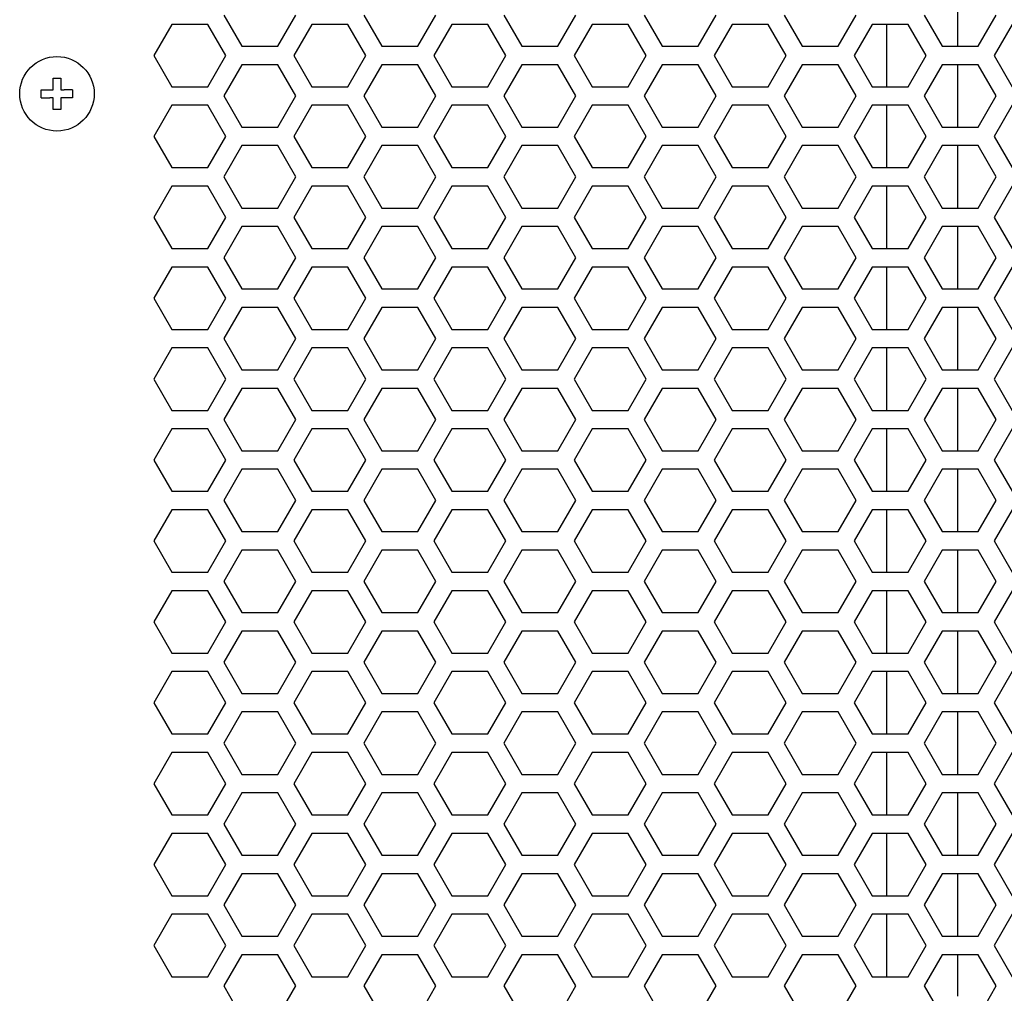
# Model space of a CAD drawing. Extents: x -2345 to 3534, y -1658 to 2499.
# Drawn here: x -455 to -329, y 509 to 633 of the extents above; entities that cross this region are included whole.
import ezdxf

# ---------------------------------------------------------------- set-up
doc = ezdxf.new("R2010")
doc.units = 0
doc.layers.get('0').update_dxf_attribs({"linetype": 'CONTINUOUS'})

msp = doc.modelspace()

# ---------------------------------------------------------------- linework, layer by layer
at = {"color": 7}
for p, q in [((-334.929443, 629.407959), (-334.929443, 637.35791)), ((-428.523682, 633.383545), (-426.22876, 629.408691)), ((-421.63855, 629.408691), (-419.343628, 633.383545)), ((-410.663452, 633.383545), (-408.36853, 629.408691)), ((-403.778687, 629.408691), (-401.483521, 633.383545)), ((-392.803589, 633.383545), (-390.508423, 629.408691)), ((-385.918701, 629.408691), (-383.623779, 633.383545)), ((-374.943604, 633.383545), (-372.648682, 629.408691)), ((-368.058716, 629.408691), (-365.76355, 633.383545)), ((-357.083618, 633.383545), (-354.788452, 629.408691)), ((-350.198608, 629.408691), (-347.903809, 633.383545)), ((-339.223511, 633.383545), (-336.928711, 629.408691)), ((-332.338623, 629.408691), (-330.043701, 633.383545)), ((-435.158569, 632.19873), (-437.453491, 628.223633)), ((-430.568726, 632.19873), (-435.158569, 632.19873)), ((-428.27356, 628.223633), (-430.568726, 632.19873)), ((-417.298462, 632.19873), (-419.593628, 628.223633)), ((-412.70874, 632.19873), (-417.298462, 632.19873)), ((-410.413818, 628.223633), (-412.70874, 632.19873)), ((-399.438721, 632.19873), (-401.733643, 628.223633)), ((-394.848511, 632.19873), (-399.438721, 632.19873)), ((-392.553589, 628.223633), (-394.848511, 632.19873)), ((-381.578491, 632.19873), (-383.873413, 628.223633)), ((-376.988647, 632.19873), (-381.578491, 632.19873)), ((-374.693848, 628.223633), (-376.988647, 632.19873)), ((-363.71875, 632.19873), (-366.01355, 628.223633)), ((-359.128662, 632.19873), (-363.71875, 632.19873)), ((-356.83374, 628.223633), (-359.128662, 632.19873)), ((-345.858643, 632.19873), (-348.153564, 628.223633)), ((-341.268677, 632.19873), (-345.858643, 632.19873)), ((-344.02832, 632.198242), (-344.02832, 624.248291)), ((-338.973511, 628.223633), (-341.268677, 632.19873)), ((-327.998413, 632.19873), (-330.293579, 628.223633)), ((-426.22876, 629.408691), (-421.63855, 629.408691)), ((-408.36853, 629.408691), (-403.778687, 629.408691)), ((-390.508423, 629.408691), (-385.918701, 629.408691)), ((-372.648682, 629.408691), (-368.058716, 629.408691)), ((-354.788452, 629.408691), (-350.198608, 629.408691)), ((-336.928711, 629.408691), (-332.338623, 629.408691)), ((-437.453491, 628.223633), (-435.158569, 624.248535)), ((-430.568726, 624.248535), (-428.27356, 628.223633)), ((-419.593628, 628.223633), (-417.298462, 624.248535)), ((-412.70874, 624.248535), (-410.413818, 628.223633)), ((-401.733643, 628.223633), (-399.438721, 624.248535)), ((-394.848511, 624.248535), (-392.553589, 628.223633)), ((-383.873413, 628.223633), (-381.578491, 624.248535)), ((-376.988647, 624.248535), (-374.693848, 628.223633)), ((-366.01355, 628.223633), (-363.71875, 624.248535)), ((-359.128662, 624.248535), (-356.83374, 628.223633)), ((-348.153564, 628.223633), (-345.858643, 624.248535)), ((-341.268677, 624.248535), (-338.973511, 628.223633)), ((-330.293579, 628.223633), (-327.998413, 624.248535)), ((-426.22876, 627.048584), (-428.523682, 623.07373)), ((-421.63855, 627.048584), (-426.22876, 627.048584)), ((-419.343628, 623.07373), (-421.63855, 627.048584)), ((-408.36853, 627.048584), (-410.663452, 623.07373)), ((-403.778687, 627.048584), (-408.36853, 627.048584)), ((-401.483521, 623.07373), (-403.778687, 627.048584)), ((-390.508423, 627.048584), (-392.803589, 623.07373)), ((-385.918701, 627.048584), (-390.508423, 627.048584)), ((-383.623779, 623.07373), (-385.918701, 627.048584)), ((-372.648682, 627.048584), (-374.943604, 623.07373)), ((-368.058716, 627.048584), (-372.648682, 627.048584)), ((-365.76355, 623.07373), (-368.058716, 627.048584)), ((-354.788452, 627.048584), (-357.083618, 623.07373)), ((-350.198608, 627.048584), (-354.788452, 627.048584)), ((-347.903809, 623.07373), (-350.198608, 627.048584)), ((-336.928711, 627.048584), (-339.223511, 623.07373)), ((-332.338623, 627.048584), (-336.928711, 627.048584)), ((-334.929443, 619.0979), (-334.929443, 627.048096)), ((-330.043701, 623.07373), (-332.338623, 627.048584)), ((-450.283569, 623.848633), (-450.283569, 625.348633)), ((-450.283569, 625.348633), (-449.283569, 625.348633)), ((-449.283569, 625.348633), (-449.283569, 623.848633)), ((-451.783569, 622.848633), (-451.783569, 623.848633)), ((-451.783569, 623.848633), (-450.283569, 623.848633)), ((-449.283569, 623.848633), (-448.868286, 623.848633)), ((-447.783569, 623.848633), (-448.868286, 623.848633)), ((-447.783569, 623.848633), (-447.783569, 622.848633)), ((-435.158569, 624.248535), (-430.568726, 624.248535)), ((-417.298462, 624.248535), (-412.70874, 624.248535)), ((-399.438721, 624.248535), (-394.848511, 624.248535)), ((-381.578491, 624.248535), (-376.988647, 624.248535)), ((-363.71875, 624.248535), (-359.128662, 624.248535)), ((-345.858643, 624.248535), (-341.268677, 624.248535)), ((-451.783569, 622.848633), (-450.698853, 622.848633)), ((-450.283569, 622.848633), (-450.698853, 622.848633)), ((-450.283569, 621.348633), (-450.283569, 622.848633)), ((-447.783569, 622.848633), (-449.283569, 622.848633)), ((-449.283569, 622.848633), (-449.283569, 621.348633)), ((-428.523682, 623.07373), (-426.22876, 619.098633)), ((-421.63855, 619.098633), (-419.343628, 623.07373)), ((-410.663452, 623.07373), (-408.36853, 619.098633)), ((-403.778687, 619.098633), (-401.483521, 623.07373)), ((-392.803589, 623.07373), (-390.508423, 619.098633)), ((-385.918701, 619.098633), (-383.623779, 623.07373)), ((-374.943604, 623.07373), (-372.648682, 619.098633)), ((-368.058716, 619.098633), (-365.76355, 623.07373)), ((-357.083618, 623.07373), (-354.788452, 619.098633)), ((-350.198608, 619.098633), (-347.903809, 623.07373)), ((-339.223511, 623.07373), (-336.928711, 619.098633)), ((-332.338623, 619.098633), (-330.043701, 623.07373)), ((-449.283569, 621.348633), (-450.283569, 621.348633)), ((-435.158569, 621.888672), (-437.453491, 617.913574)), ((-430.568726, 621.888672), (-435.158569, 621.888672)), ((-428.27356, 617.913574), (-430.568726, 621.888672)), ((-417.298462, 621.888672), (-419.593628, 617.913574)), ((-412.70874, 621.888672), (-417.298462, 621.888672)), ((-410.413818, 617.913574), (-412.70874, 621.888672)), ((-399.438721, 621.888672), (-401.733643, 617.913574)), ((-394.848511, 621.888672), (-399.438721, 621.888672)), ((-392.553589, 617.913574), (-394.848511, 621.888672)), ((-381.578491, 621.888672), (-383.873413, 617.913574)), ((-376.988647, 621.888672), (-381.578491, 621.888672)), ((-374.693848, 617.913574), (-376.988647, 621.888672)), ((-363.71875, 621.888672), (-366.01355, 617.913574)), ((-359.128662, 621.888672), (-363.71875, 621.888672)), ((-356.83374, 617.913574), (-359.128662, 621.888672)), ((-345.858643, 621.888672), (-348.153564, 617.913574)), ((-341.268677, 621.888672), (-345.858643, 621.888672)), ((-344.02832, 621.888428), (-344.02832, 613.938477)), ((-338.973511, 617.913574), (-341.268677, 621.888672)), ((-327.998413, 621.888672), (-330.293579, 617.913574)), ((-426.22876, 619.098633), (-421.63855, 619.098633)), ((-408.36853, 619.098633), (-403.778687, 619.098633)), ((-390.508423, 619.098633), (-385.918701, 619.098633)), ((-372.648682, 619.098633), (-368.058716, 619.098633)), ((-354.788452, 619.098633), (-350.198608, 619.098633)), ((-336.928711, 619.098633), (-332.338623, 619.098633)), ((-437.453491, 617.913574), (-435.158569, 613.938721)), ((-430.568726, 613.938721), (-428.27356, 617.913574)), ((-419.593628, 617.913574), (-417.298462, 613.938721)), ((-412.70874, 613.938721), (-410.413818, 617.913574)), ((-401.733643, 617.913574), (-399.438721, 613.938721)), ((-394.848511, 613.938721), (-392.553589, 617.913574)), ((-383.873413, 617.913574), (-381.578491, 613.938721)), ((-376.988647, 613.938721), (-374.693848, 617.913574)), ((-366.01355, 617.913574), (-363.71875, 613.938721)), ((-359.128662, 613.938721), (-356.83374, 617.913574)), ((-348.153564, 617.913574), (-345.858643, 613.938721)), ((-341.268677, 613.938721), (-338.973511, 617.913574)), ((-330.293579, 617.913574), (-327.998413, 613.938721)), ((-426.22876, 616.738525), (-428.523682, 612.763672)), ((-421.63855, 616.738525), (-426.22876, 616.738525)), ((-419.343628, 612.763672), (-421.63855, 616.738525)), ((-408.36853, 616.738525), (-410.663452, 612.763672)), ((-403.778687, 616.738525), (-408.36853, 616.738525)), ((-401.483521, 612.763672), (-403.778687, 616.738525)), ((-390.508423, 616.738525), (-392.803589, 612.763672)), ((-385.918701, 616.738525), (-390.508423, 616.738525)), ((-383.623779, 612.763672), (-385.918701, 616.738525)), ((-372.648682, 616.738525), (-374.943604, 612.763672)), ((-368.058716, 616.738525), (-372.648682, 616.738525)), ((-365.76355, 612.763672), (-368.058716, 616.738525)), ((-354.788452, 616.738525), (-357.083618, 612.763672)), ((-350.198608, 616.738525), (-354.788452, 616.738525)), ((-347.903809, 612.763672), (-350.198608, 616.738525)), ((-336.928711, 616.738525), (-339.223511, 612.763672)), ((-332.338623, 616.738525), (-336.928711, 616.738525)), ((-334.929443, 608.788086), (-334.929443, 616.738037)), ((-330.043701, 612.763672), (-332.338623, 616.738525)), ((-435.158569, 613.938721), (-430.568726, 613.938721)), ((-417.298462, 613.938721), (-412.70874, 613.938721)), ((-399.438721, 613.938721), (-394.848511, 613.938721)), ((-381.578491, 613.938721), (-376.988647, 613.938721)), ((-363.71875, 613.938721), (-359.128662, 613.938721)), ((-345.858643, 613.938721), (-341.268677, 613.938721)), ((-428.523682, 612.763672), (-426.22876, 608.788574)), ((-421.63855, 608.788574), (-419.343628, 612.763672)), ((-410.663452, 612.763672), (-408.36853, 608.788574)), ((-403.778687, 608.788574), (-401.483521, 612.763672)), ((-392.803589, 612.763672), (-390.508423, 608.788574)), ((-385.918701, 608.788574), (-383.623779, 612.763672)), ((-374.943604, 612.763672), (-372.648682, 608.788574)), ((-368.058716, 608.788574), (-365.76355, 612.763672)), ((-357.083618, 612.763672), (-354.788452, 608.788574)), ((-350.198608, 608.788574), (-347.903809, 612.763672)), ((-339.223511, 612.763672), (-336.928711, 608.788574)), ((-332.338623, 608.788574), (-330.043701, 612.763672)), ((-435.158569, 611.578613), (-437.453491, 607.603516)), ((-430.568726, 611.578613), (-435.158569, 611.578613)), ((-428.27356, 607.603516), (-430.568726, 611.578613)), ((-417.298462, 611.578613), (-419.593628, 607.603516)), ((-412.70874, 611.578613), (-417.298462, 611.578613)), ((-410.413818, 607.603516), (-412.70874, 611.578613)), ((-399.438721, 611.578613), (-401.733643, 607.603516)), ((-394.848511, 611.578613), (-399.438721, 611.578613)), ((-392.553589, 607.603516), (-394.848511, 611.578613)), ((-381.578491, 611.578613), (-383.873413, 607.603516)), ((-376.988647, 611.578613), (-381.578491, 611.578613)), ((-374.693848, 607.603516), (-376.988647, 611.578613)), ((-363.71875, 611.578613), (-366.01355, 607.603516)), ((-359.128662, 611.578613), (-363.71875, 611.578613)), ((-356.83374, 607.603516), (-359.128662, 611.578613)), ((-345.858643, 611.578613), (-348.153564, 607.603516)), ((-341.268677, 611.578613), (-345.858643, 611.578613)), ((-344.02832, 611.578369), (-344.02832, 603.628418)), ((-338.973511, 607.603516), (-341.268677, 611.578613)), ((-327.998413, 611.578613), (-330.293579, 607.603516)), ((-426.22876, 608.788574), (-421.63855, 608.788574)), ((-408.36853, 608.788574), (-403.778687, 608.788574)), ((-390.508423, 608.788574), (-385.918701, 608.788574)), ((-372.648682, 608.788574), (-368.058716, 608.788574)), ((-354.788452, 608.788574), (-350.198608, 608.788574)), ((-336.928711, 608.788574), (-332.338623, 608.788574)), ((-437.453491, 607.603516), (-435.158569, 603.628662)), ((-430.568726, 603.628662), (-428.27356, 607.603516)), ((-419.593628, 607.603516), (-417.298462, 603.628662)), ((-412.70874, 603.628662), (-410.413818, 607.603516)), ((-401.733643, 607.603516), (-399.438721, 603.628662)), ((-394.848511, 603.628662), (-392.553589, 607.603516)), ((-383.873413, 607.603516), (-381.578491, 603.628662)), ((-376.988647, 603.628662), (-374.693848, 607.603516)), ((-366.01355, 607.603516), (-363.71875, 603.628662)), ((-359.128662, 603.628662), (-356.83374, 607.603516)), ((-348.153564, 607.603516), (-345.858643, 603.628662)), ((-341.268677, 603.628662), (-338.973511, 607.603516)), ((-330.293579, 607.603516), (-327.998413, 603.628662)), ((-426.22876, 606.428711), (-428.523682, 602.453613)), ((-421.63855, 606.428711), (-426.22876, 606.428711)), ((-419.343628, 602.453613), (-421.63855, 606.428711)), ((-408.36853, 606.428711), (-410.663452, 602.453613)), ((-403.778687, 606.428711), (-408.36853, 606.428711)), ((-401.483521, 602.453613), (-403.778687, 606.428711)), ((-390.508423, 606.428711), (-392.803589, 602.453613)), ((-385.918701, 606.428711), (-390.508423, 606.428711)), ((-383.623779, 602.453613), (-385.918701, 606.428711)), ((-372.648682, 606.428711), (-374.943604, 602.453613)), ((-368.058716, 606.428711), (-372.648682, 606.428711)), ((-365.76355, 602.453613), (-368.058716, 606.428711)), ((-354.788452, 606.428711), (-357.083618, 602.453613)), ((-350.198608, 606.428711), (-354.788452, 606.428711)), ((-347.903809, 602.453613), (-350.198608, 606.428711)), ((-336.928711, 606.428711), (-339.223511, 602.453613)), ((-332.338623, 606.428711), (-336.928711, 606.428711)), ((-334.929443, 598.478271), (-334.929443, 606.427979)), ((-330.043701, 602.453613), (-332.338623, 606.428711)), ((-435.158569, 603.628662), (-430.568726, 603.628662)), ((-417.298462, 603.628662), (-412.70874, 603.628662)), ((-399.438721, 603.628662), (-394.848511, 603.628662)), ((-381.578491, 603.628662), (-376.988647, 603.628662)), ((-363.71875, 603.628662), (-359.128662, 603.628662)), ((-345.858643, 603.628662), (-341.268677, 603.628662)), ((-435.158569, 601.268555), (-437.453491, 597.293945)), ((-430.568726, 601.268555), (-435.158569, 601.268555)), ((-428.27356, 597.293945), (-430.568726, 601.268555)), ((-428.523682, 602.453613), (-426.22876, 598.478516)), ((-421.63855, 598.478516), (-419.343628, 602.453613)), ((-417.298462, 601.268555), (-419.593628, 597.293945)), ((-412.70874, 601.268555), (-417.298462, 601.268555)), ((-410.413818, 597.293945), (-412.70874, 601.268555)), ((-410.663452, 602.453613), (-408.36853, 598.478516)), ((-403.778687, 598.478516), (-401.483521, 602.453613)), ((-399.438721, 601.268555), (-401.733643, 597.293945)), ((-394.848511, 601.268555), (-399.438721, 601.268555)), ((-392.553589, 597.293945), (-394.848511, 601.268555)), ((-392.803589, 602.453613), (-390.508423, 598.478516)), ((-385.918701, 598.478516), (-383.623779, 602.453613)), ((-381.578491, 601.268555), (-383.873413, 597.293945)), ((-376.988647, 601.268555), (-381.578491, 601.268555)), ((-374.693848, 597.293945), (-376.988647, 601.268555)), ((-374.943604, 602.453613), (-372.648682, 598.478516)), ((-368.058716, 598.478516), (-365.76355, 602.453613)), ((-363.71875, 601.268555), (-366.01355, 597.293945)), ((-359.128662, 601.268555), (-363.71875, 601.268555)), ((-356.83374, 597.293945), (-359.128662, 601.268555)), ((-357.083618, 602.453613), (-354.788452, 598.478516)), ((-350.198608, 598.478516), (-347.903809, 602.453613)), ((-345.858643, 601.268555), (-348.153564, 597.293945)), ((-341.268677, 601.268555), (-345.858643, 601.268555)), ((-344.02832, 601.268311), (-344.02832, 593.318359)), ((-338.973511, 597.293945), (-341.268677, 601.268555)), ((-339.223511, 602.453613), (-336.928711, 598.478516)), ((-332.338623, 598.478516), (-330.043701, 602.453613)), ((-327.998413, 601.268555), (-330.293579, 597.293945)), ((-426.22876, 598.478516), (-421.63855, 598.478516)), ((-408.36853, 598.478516), (-403.778687, 598.478516)), ((-390.508423, 598.478516), (-385.918701, 598.478516)), ((-372.648682, 598.478516), (-368.058716, 598.478516)), ((-354.788452, 598.478516), (-350.198608, 598.478516)), ((-336.928711, 598.478516), (-332.338623, 598.478516)), ((-437.453491, 597.293945), (-435.158569, 593.318848)), ((-430.568726, 593.318848), (-428.27356, 597.293945)), ((-419.593628, 597.293945), (-417.298462, 593.318848)), ((-412.70874, 593.318848), (-410.413818, 597.293945)), ((-401.733643, 597.293945), (-399.438721, 593.318848)), ((-394.848511, 593.318848), (-392.553589, 597.293945)), ((-383.873413, 597.293945), (-381.578491, 593.318848)), ((-376.988647, 593.318848), (-374.693848, 597.293945)), ((-366.01355, 597.293945), (-363.71875, 593.318848)), ((-359.128662, 593.318848), (-356.83374, 597.293945)), ((-348.153564, 597.293945), (-345.858643, 593.318848)), ((-341.268677, 593.318848), (-338.973511, 597.293945)), ((-330.293579, 597.293945), (-327.998413, 593.318848)), ((-426.22876, 596.118652), (-428.523682, 592.143555)), ((-421.63855, 596.118652), (-426.22876, 596.118652)), ((-419.343628, 592.143555), (-421.63855, 596.118652)), ((-408.36853, 596.118652), (-410.663452, 592.143555)), ((-403.778687, 596.118652), (-408.36853, 596.118652)), ((-401.483521, 592.143555), (-403.778687, 596.118652)), ((-390.508423, 596.118652), (-392.803589, 592.143555)), ((-385.918701, 596.118652), (-390.508423, 596.118652)), ((-383.623779, 592.143555), (-385.918701, 596.118652)), ((-372.648682, 596.118652), (-374.943604, 592.143555)), ((-368.058716, 596.118652), (-372.648682, 596.118652)), ((-365.76355, 592.143555), (-368.058716, 596.118652)), ((-354.788452, 596.118652), (-357.083618, 592.143555)), ((-350.198608, 596.118652), (-354.788452, 596.118652)), ((-347.903809, 592.143555), (-350.198608, 596.118652)), ((-336.928711, 596.118652), (-339.223511, 592.143555)), ((-332.338623, 596.118652), (-336.928711, 596.118652)), ((-334.929443, 588.167969), (-334.929443, 596.118164)), ((-330.043701, 592.143555), (-332.338623, 596.118652)), ((-435.158569, 593.318848), (-430.568726, 593.318848)), ((-417.298462, 593.318848), (-412.70874, 593.318848)), ((-399.438721, 593.318848), (-394.848511, 593.318848)), ((-381.578491, 593.318848), (-376.988647, 593.318848)), ((-363.71875, 593.318848), (-359.128662, 593.318848)), ((-345.858643, 593.318848), (-341.268677, 593.318848)), ((-428.523682, 592.143555), (-426.22876, 588.168701)), ((-421.63855, 588.168701), (-419.343628, 592.143555)), ((-410.663452, 592.143555), (-408.36853, 588.168701)), ((-403.778687, 588.168701), (-401.483521, 592.143555)), ((-392.803589, 592.143555), (-390.508423, 588.168701)), ((-385.918701, 588.168701), (-383.623779, 592.143555)), ((-374.943604, 592.143555), (-372.648682, 588.168701)), ((-368.058716, 588.168701), (-365.76355, 592.143555)), ((-357.083618, 592.143555), (-354.788452, 588.168701)), ((-350.198608, 588.168701), (-347.903809, 592.143555)), ((-339.223511, 592.143555), (-336.928711, 588.168701)), ((-332.338623, 588.168701), (-330.043701, 592.143555)), ((-435.158569, 590.958984), (-437.453491, 586.983887)), ((-430.568726, 590.958984), (-435.158569, 590.958984)), ((-428.27356, 586.983887), (-430.568726, 590.958984)), ((-417.298462, 590.958984), (-419.593628, 586.983887)), ((-412.70874, 590.958984), (-417.298462, 590.958984)), ((-410.413818, 586.983887), (-412.70874, 590.958984)), ((-399.438721, 590.958984), (-401.733643, 586.983887)), ((-394.848511, 590.958984), (-399.438721, 590.958984)), ((-392.553589, 586.983887), (-394.848511, 590.958984)), ((-381.578491, 590.958984), (-383.873413, 586.983887)), ((-376.988647, 590.958984), (-381.578491, 590.958984)), ((-374.693848, 586.983887), (-376.988647, 590.958984)), ((-363.71875, 590.958984), (-366.01355, 586.983887)), ((-359.128662, 590.958984), (-363.71875, 590.958984)), ((-356.83374, 586.983887), (-359.128662, 590.958984)), ((-345.858643, 590.958984), (-348.153564, 586.983887)), ((-341.268677, 590.958984), (-345.858643, 590.958984)), ((-344.02832, 590.95874), (-344.02832, 583.008545)), ((-338.973511, 586.983887), (-341.268677, 590.958984)), ((-327.998413, 590.958984), (-330.293579, 586.983887)), ((-426.22876, 588.168701), (-421.63855, 588.168701)), ((-408.36853, 588.168701), (-403.778687, 588.168701)), ((-390.508423, 588.168701), (-385.918701, 588.168701)), ((-372.648682, 588.168701), (-368.058716, 588.168701)), ((-354.788452, 588.168701), (-350.198608, 588.168701)), ((-336.928711, 588.168701), (-332.338623, 588.168701)), ((-437.453491, 586.983887), (-435.158569, 583.008789)), ((-430.568726, 583.008789), (-428.27356, 586.983887)), ((-419.593628, 586.983887), (-417.298462, 583.008789)), ((-412.70874, 583.008789), (-410.413818, 586.983887)), ((-401.733643, 586.983887), (-399.438721, 583.008789)), ((-394.848511, 583.008789), (-392.553589, 586.983887)), ((-383.873413, 586.983887), (-381.578491, 583.008789)), ((-376.988647, 583.008789), (-374.693848, 586.983887)), ((-366.01355, 586.983887), (-363.71875, 583.008789)), ((-359.128662, 583.008789), (-356.83374, 586.983887)), ((-348.153564, 586.983887), (-345.858643, 583.008789)), ((-341.268677, 583.008789), (-338.973511, 586.983887)), ((-330.293579, 586.983887), (-327.998413, 583.008789)), ((-426.22876, 585.808594), (-428.523682, 581.83374)), ((-421.63855, 585.808594), (-426.22876, 585.808594)), ((-419.343628, 581.83374), (-421.63855, 585.808594)), ((-408.36853, 585.808594), (-410.663452, 581.83374)), ((-403.778687, 585.808594), (-408.36853, 585.808594)), ((-401.483521, 581.83374), (-403.778687, 585.808594)), ((-390.508423, 585.808594), (-392.803589, 581.83374)), ((-385.918701, 585.808594), (-390.508423, 585.808594)), ((-383.623779, 581.83374), (-385.918701, 585.808594)), ((-372.648682, 585.808594), (-374.943604, 581.83374)), ((-368.058716, 585.808594), (-372.648682, 585.808594)), ((-365.76355, 581.83374), (-368.058716, 585.808594)), ((-354.788452, 585.808594), (-357.083618, 581.83374)), ((-350.198608, 585.808594), (-354.788452, 585.808594)), ((-347.903809, 581.83374), (-350.198608, 585.808594)), ((-336.928711, 585.808594), (-339.223511, 581.83374)), ((-332.338623, 585.808594), (-336.928711, 585.808594)), ((-334.929443, 577.85791), (-334.929443, 585.808105)), ((-330.043701, 581.83374), (-332.338623, 585.808594)), ((-435.158569, 583.008789), (-430.568726, 583.008789)), ((-417.298462, 583.008789), (-412.70874, 583.008789)), ((-399.438721, 583.008789), (-394.848511, 583.008789)), ((-381.578491, 583.008789), (-376.988647, 583.008789)), ((-363.71875, 583.008789), (-359.128662, 583.008789)), ((-345.858643, 583.008789), (-341.268677, 583.008789)), ((-428.523682, 581.83374), (-426.22876, 577.858643)), ((-421.63855, 577.858643), (-419.343628, 581.83374)), ((-410.663452, 581.83374), (-408.36853, 577.858643)), ((-403.778687, 577.858643), (-401.483521, 581.83374)), ((-392.803589, 581.83374), (-390.508423, 577.858643)), ((-385.918701, 577.858643), (-383.623779, 581.83374)), ((-374.943604, 581.83374), (-372.648682, 577.858643)), ((-368.058716, 577.858643), (-365.76355, 581.83374)), ((-357.083618, 581.83374), (-354.788452, 577.858643)), ((-350.198608, 577.858643), (-347.903809, 581.83374)), ((-339.223511, 581.83374), (-336.928711, 577.858643)), ((-332.338623, 577.858643), (-330.043701, 581.83374)), ((-435.158569, 580.648682), (-437.453491, 576.673584)), ((-430.568726, 580.648682), (-435.158569, 580.648682)), ((-428.27356, 576.673584), (-430.568726, 580.648682)), ((-417.298462, 580.648682), (-419.593628, 576.673584)), ((-412.70874, 580.648682), (-417.298462, 580.648682)), ((-410.413818, 576.673584), (-412.70874, 580.648682)), ((-399.438721, 580.648682), (-401.733643, 576.673584)), ((-394.848511, 580.648682), (-399.438721, 580.648682)), ((-392.553589, 576.673584), (-394.848511, 580.648682)), ((-381.578491, 580.648682), (-383.873413, 576.673584)), ((-376.988647, 580.648682), (-381.578491, 580.648682)), ((-374.693848, 576.673584), (-376.988647, 580.648682)), ((-363.71875, 580.648682), (-366.01355, 576.673584)), ((-359.128662, 580.648682), (-363.71875, 580.648682)), ((-356.83374, 576.673584), (-359.128662, 580.648682)), ((-345.858643, 580.648682), (-348.153564, 576.673584)), ((-341.268677, 580.648682), (-345.858643, 580.648682)), ((-344.02832, 580.648438), (-344.02832, 572.698486)), ((-338.973511, 576.673584), (-341.268677, 580.648682)), ((-327.998413, 580.648682), (-330.293579, 576.673584)), ((-426.22876, 577.858643), (-421.63855, 577.858643)), ((-408.36853, 577.858643), (-403.778687, 577.858643)), ((-390.508423, 577.858643), (-385.918701, 577.858643)), ((-372.648682, 577.858643), (-368.058716, 577.858643)), ((-354.788452, 577.858643), (-350.198608, 577.858643)), ((-336.928711, 577.858643), (-332.338623, 577.858643)), ((-437.453491, 576.673584), (-435.158569, 572.69873)), ((-430.568726, 572.69873), (-428.27356, 576.673584)), ((-419.593628, 576.673584), (-417.298462, 572.69873)), ((-412.70874, 572.69873), (-410.413818, 576.673584)), ((-401.733643, 576.673584), (-399.438721, 572.69873)), ((-394.848511, 572.69873), (-392.553589, 576.673584)), ((-383.873413, 576.673584), (-381.578491, 572.69873)), ((-376.988647, 572.69873), (-374.693848, 576.673584)), ((-366.01355, 576.673584), (-363.71875, 572.69873)), ((-359.128662, 572.69873), (-356.83374, 576.673584)), ((-348.153564, 576.673584), (-345.858643, 572.69873)), ((-341.268677, 572.69873), (-338.973511, 576.673584)), ((-330.293579, 576.673584), (-327.998413, 572.69873)), ((-426.22876, 575.498535), (-428.523682, 571.523682)), ((-421.63855, 575.498535), (-426.22876, 575.498535)), ((-419.343628, 571.523682), (-421.63855, 575.498535)), ((-408.36853, 575.498535), (-410.663452, 571.523682)), ((-403.778687, 575.498535), (-408.36853, 575.498535)), ((-401.483521, 571.523682), (-403.778687, 575.498535)), ((-390.508423, 575.498535), (-392.803589, 571.523682)), ((-385.918701, 575.498535), (-390.508423, 575.498535)), ((-383.623779, 571.523682), (-385.918701, 575.498535)), ((-372.648682, 575.498535), (-374.943604, 571.523682)), ((-368.058716, 575.498535), (-372.648682, 575.498535)), ((-365.76355, 571.523682), (-368.058716, 575.498535)), ((-354.788452, 575.498535), (-357.083618, 571.523682)), ((-350.198608, 575.498535), (-354.788452, 575.498535)), ((-347.903809, 571.523682), (-350.198608, 575.498535)), ((-336.928711, 575.498535), (-339.223511, 571.523682)), ((-332.338623, 575.498535), (-336.928711, 575.498535)), ((-334.929443, 567.548096), (-334.929443, 575.498047)), ((-330.043701, 571.523682), (-332.338623, 575.498535)), ((-435.158569, 572.69873), (-430.568726, 572.69873)), ((-417.298462, 572.69873), (-412.70874, 572.69873)), ((-399.438721, 572.69873), (-394.848511, 572.69873)), ((-381.578491, 572.69873), (-376.988647, 572.69873)), ((-363.71875, 572.69873), (-359.128662, 572.69873)), ((-345.858643, 572.69873), (-341.268677, 572.69873)), ((-428.523682, 571.523682), (-426.22876, 567.548584)), ((-421.63855, 567.548584), (-419.343628, 571.523682)), ((-410.663452, 571.523682), (-408.36853, 567.548584)), ((-403.778687, 567.548584), (-401.483521, 571.523682)), ((-392.803589, 571.523682), (-390.508423, 567.548584)), ((-385.918701, 567.548584), (-383.623779, 571.523682)), ((-374.943604, 571.523682), (-372.648682, 567.548584)), ((-368.058716, 567.548584), (-365.76355, 571.523682)), ((-357.083618, 571.523682), (-354.788452, 567.548584)), ((-350.198608, 567.548584), (-347.903809, 571.523682)), ((-339.223511, 571.523682), (-336.928711, 567.548584)), ((-332.338623, 567.548584), (-330.043701, 571.523682)), ((-435.158569, 570.338623), (-437.453491, 566.363525)), ((-430.568726, 570.338623), (-435.158569, 570.338623)), ((-428.27356, 566.363525), (-430.568726, 570.338623)), ((-417.298462, 570.338623), (-419.593628, 566.363525)), ((-412.70874, 570.338623), (-417.298462, 570.338623)), ((-410.413818, 566.363525), (-412.70874, 570.338623)), ((-399.438721, 570.338623), (-401.733643, 566.363525)), ((-394.848511, 570.338623), (-399.438721, 570.338623)), ((-392.553589, 566.363525), (-394.848511, 570.338623)), ((-381.578491, 570.338623), (-383.873413, 566.363525)), ((-376.988647, 570.338623), (-381.578491, 570.338623)), ((-374.693848, 566.363525), (-376.988647, 570.338623)), ((-363.71875, 570.338623), (-366.01355, 566.363525)), ((-359.128662, 570.338623), (-363.71875, 570.338623)), ((-356.83374, 566.363525), (-359.128662, 570.338623)), ((-345.858643, 570.338623), (-348.153564, 566.363525)), ((-341.268677, 570.338623), (-345.858643, 570.338623)), ((-344.02832, 570.338379), (-344.02832, 562.388428)), ((-338.973511, 566.363525), (-341.268677, 570.338623)), ((-327.998413, 570.338623), (-330.293579, 566.363525)), ((-426.22876, 567.548584), (-421.63855, 567.548584)), ((-408.36853, 567.548584), (-403.778687, 567.548584)), ((-390.508423, 567.548584), (-385.918701, 567.548584)), ((-372.648682, 567.548584), (-368.058716, 567.548584)), ((-354.788452, 567.548584), (-350.198608, 567.548584)), ((-336.928711, 567.548584), (-332.338623, 567.548584)), ((-437.453491, 566.363525), (-435.158569, 562.388672)), ((-430.568726, 562.388672), (-428.27356, 566.363525)), ((-419.593628, 566.363525), (-417.298462, 562.388672)), ((-412.70874, 562.388672), (-410.413818, 566.363525)), ((-401.733643, 566.363525), (-399.438721, 562.388672)), ((-394.848511, 562.388672), (-392.553589, 566.363525)), ((-383.873413, 566.363525), (-381.578491, 562.388672)), ((-376.988647, 562.388672), (-374.693848, 566.363525)), ((-366.01355, 566.363525), (-363.71875, 562.388672)), ((-359.128662, 562.388672), (-356.83374, 566.363525)), ((-348.153564, 566.363525), (-345.858643, 562.388672)), ((-341.268677, 562.388672), (-338.973511, 566.363525)), ((-330.293579, 566.363525), (-327.998413, 562.388672)), ((-426.22876, 565.188965), (-428.523682, 561.213867)), ((-421.63855, 565.188965), (-426.22876, 565.188965)), ((-419.343628, 561.213867), (-421.63855, 565.188965)), ((-408.36853, 565.188965), (-410.663452, 561.213867)), ((-403.778687, 565.188965), (-408.36853, 565.188965)), ((-401.483521, 561.213867), (-403.778687, 565.188965)), ((-390.508423, 565.188965), (-392.803589, 561.213867)), ((-385.918701, 565.188965), (-390.508423, 565.188965)), ((-383.623779, 561.213867), (-385.918701, 565.188965)), ((-372.648682, 565.188965), (-374.943604, 561.213867)), ((-368.058716, 565.188965), (-372.648682, 565.188965)), ((-365.76355, 561.213867), (-368.058716, 565.188965)), ((-354.788452, 565.188965), (-357.083618, 561.213867)), ((-350.198608, 565.188965), (-354.788452, 565.188965)), ((-347.903809, 561.213867), (-350.198608, 565.188965)), ((-336.928711, 565.188965), (-339.223511, 561.213867)), ((-332.338623, 565.188965), (-336.928711, 565.188965)), ((-334.929443, 557.238037), (-334.929443, 565.187988)), ((-330.043701, 561.213867), (-332.338623, 565.188965)), ((-435.158569, 562.388672), (-430.568726, 562.388672)), ((-417.298462, 562.388672), (-412.70874, 562.388672)), ((-399.438721, 562.388672), (-394.848511, 562.388672)), ((-381.578491, 562.388672), (-376.988647, 562.388672)), ((-363.71875, 562.388672), (-359.128662, 562.388672)), ((-345.858643, 562.388672), (-341.268677, 562.388672)), ((-428.523682, 561.213867), (-426.22876, 557.23877)), ((-421.63855, 557.23877), (-419.343628, 561.213867)), ((-410.663452, 561.213867), (-408.36853, 557.23877)), ((-403.778687, 557.23877), (-401.483521, 561.213867)), ((-392.803589, 561.213867), (-390.508423, 557.23877)), ((-385.918701, 557.23877), (-383.623779, 561.213867)), ((-374.943604, 561.213867), (-372.648682, 557.23877)), ((-368.058716, 557.23877), (-365.76355, 561.213867)), ((-357.083618, 561.213867), (-354.788452, 557.23877)), ((-350.198608, 557.23877), (-347.903809, 561.213867)), ((-339.223511, 561.213867), (-336.928711, 557.23877)), ((-332.338623, 557.23877), (-330.043701, 561.213867)), ((-435.158569, 560.028564), (-437.453491, 556.053711)), ((-430.568726, 560.028564), (-435.158569, 560.028564)), ((-428.27356, 556.053711), (-430.568726, 560.028564)), ((-417.298462, 560.028564), (-419.593628, 556.053711)), ((-412.70874, 560.028564), (-417.298462, 560.028564)), ((-410.413818, 556.053711), (-412.70874, 560.028564)), ((-399.438721, 560.028564), (-401.733643, 556.053711)), ((-394.848511, 560.028564), (-399.438721, 560.028564)), ((-392.553589, 556.053711), (-394.848511, 560.028564)), ((-381.578491, 560.028564), (-383.873413, 556.053711)), ((-376.988647, 560.028564), (-381.578491, 560.028564)), ((-374.693848, 556.053711), (-376.988647, 560.028564)), ((-363.71875, 560.028564), (-366.01355, 556.053711)), ((-359.128662, 560.028564), (-363.71875, 560.028564)), ((-356.83374, 556.053711), (-359.128662, 560.028564)), ((-345.858643, 560.028564), (-348.153564, 556.053711)), ((-341.268677, 560.028564), (-345.858643, 560.028564)), ((-344.02832, 560.02832), (-344.02832, 552.078369)), ((-338.973511, 556.053711), (-341.268677, 560.028564)), ((-327.998413, 560.028564), (-330.293579, 556.053711)), ((-437.453491, 556.053711), (-435.158569, 552.078613)), ((-430.568726, 552.078613), (-428.27356, 556.053711)), ((-426.22876, 557.23877), (-421.63855, 557.23877)), ((-419.593628, 556.053711), (-417.298462, 552.078613)), ((-412.70874, 552.078613), (-410.413818, 556.053711)), ((-408.36853, 557.23877), (-403.778687, 557.23877)), ((-401.733643, 556.053711), (-399.438721, 552.078613)), ((-394.848511, 552.078613), (-392.553589, 556.053711)), ((-390.508423, 557.23877), (-385.918701, 557.23877)), ((-383.873413, 556.053711), (-381.578491, 552.078613)), ((-376.988647, 552.078613), (-374.693848, 556.053711)), ((-372.648682, 557.23877), (-368.058716, 557.23877)), ((-366.01355, 556.053711), (-363.71875, 552.078613)), ((-359.128662, 552.078613), (-356.83374, 556.053711)), ((-354.788452, 557.23877), (-350.198608, 557.23877)), ((-348.153564, 556.053711), (-345.858643, 552.078613)), ((-341.268677, 552.078613), (-338.973511, 556.053711)), ((-336.928711, 557.23877), (-332.338623, 557.23877)), ((-330.293579, 556.053711), (-327.998413, 552.078613)), ((-426.22876, 554.878906), (-428.523682, 550.903809)), ((-421.63855, 554.878906), (-426.22876, 554.878906)), ((-419.343628, 550.903809), (-421.63855, 554.878906)), ((-408.36853, 554.878906), (-410.663452, 550.903809)), ((-403.778687, 554.878906), (-408.36853, 554.878906)), ((-401.483521, 550.903809), (-403.778687, 554.878906)), ((-390.508423, 554.878906), (-392.803589, 550.903809)), ((-385.918701, 554.878906), (-390.508423, 554.878906)), ((-383.623779, 550.903809), (-385.918701, 554.878906)), ((-372.648682, 554.878906), (-374.943604, 550.903809)), ((-368.058716, 554.878906), (-372.648682, 554.878906)), ((-365.76355, 550.903809), (-368.058716, 554.878906)), ((-354.788452, 554.878906), (-357.083618, 550.903809)), ((-350.198608, 554.878906), (-354.788452, 554.878906)), ((-347.903809, 550.903809), (-350.198608, 554.878906)), ((-336.928711, 554.878906), (-339.223511, 550.903809)), ((-332.338623, 554.878906), (-336.928711, 554.878906)), ((-334.929443, 546.927979), (-334.929443, 554.87793)), ((-330.043701, 550.903809), (-332.338623, 554.878906)), ((-435.158569, 552.078613), (-430.568726, 552.078613)), ((-417.298462, 552.078613), (-412.70874, 552.078613)), ((-399.438721, 552.078613), (-394.848511, 552.078613)), ((-381.578491, 552.078613), (-376.988647, 552.078613)), ((-363.71875, 552.078613), (-359.128662, 552.078613)), ((-345.858643, 552.078613), (-341.268677, 552.078613)), ((-428.523682, 550.903809), (-426.22876, 546.928711)), ((-421.63855, 546.928711), (-419.343628, 550.903809)), ((-410.663452, 550.903809), (-408.36853, 546.928711)), ((-403.778687, 546.928711), (-401.483521, 550.903809)), ((-392.803589, 550.903809), (-390.508423, 546.928711)), ((-385.918701, 546.928711), (-383.623779, 550.903809)), ((-374.943604, 550.903809), (-372.648682, 546.928711)), ((-368.058716, 546.928711), (-365.76355, 550.903809)), ((-357.083618, 550.903809), (-354.788452, 546.928711)), ((-350.198608, 546.928711), (-347.903809, 550.903809)), ((-339.223511, 550.903809), (-336.928711, 546.928711)), ((-332.338623, 546.928711), (-330.043701, 550.903809)), ((-435.158569, 549.71875), (-437.453491, 545.743652)), ((-430.568726, 549.71875), (-435.158569, 549.71875)), ((-428.27356, 545.743652), (-430.568726, 549.71875)), ((-417.298462, 549.71875), (-419.593628, 545.743652)), ((-412.70874, 549.71875), (-417.298462, 549.71875)), ((-410.413818, 545.743652), (-412.70874, 549.71875)), ((-399.438721, 549.71875), (-401.733643, 545.743652)), ((-394.848511, 549.71875), (-399.438721, 549.71875)), ((-392.553589, 545.743652), (-394.848511, 549.71875)), ((-381.578491, 549.71875), (-383.873413, 545.743652)), ((-376.988647, 549.71875), (-381.578491, 549.71875)), ((-374.693848, 545.743652), (-376.988647, 549.71875)), ((-363.71875, 549.71875), (-366.01355, 545.743652)), ((-359.128662, 549.71875), (-363.71875, 549.71875)), ((-356.83374, 545.743652), (-359.128662, 549.71875)), ((-345.858643, 549.71875), (-348.153564, 545.743652)), ((-341.268677, 549.71875), (-345.858643, 549.71875)), ((-344.02832, 549.718262), (-344.02832, 541.768311)), ((-338.973511, 545.743652), (-341.268677, 549.71875)), ((-327.998413, 549.71875), (-330.293579, 545.743652)), ((-426.22876, 546.928711), (-421.63855, 546.928711)), ((-408.36853, 546.928711), (-403.778687, 546.928711)), ((-390.508423, 546.928711), (-385.918701, 546.928711)), ((-372.648682, 546.928711), (-368.058716, 546.928711)), ((-354.788452, 546.928711), (-350.198608, 546.928711)), ((-336.928711, 546.928711), (-332.338623, 546.928711)), ((-437.453491, 545.743652), (-435.158569, 541.768555)), ((-430.568726, 541.768555), (-428.27356, 545.743652)), ((-419.593628, 545.743652), (-417.298462, 541.768555)), ((-412.70874, 541.768555), (-410.413818, 545.743652)), ((-401.733643, 545.743652), (-399.438721, 541.768555)), ((-394.848511, 541.768555), (-392.553589, 545.743652)), ((-383.873413, 545.743652), (-381.578491, 541.768555)), ((-376.988647, 541.768555), (-374.693848, 545.743652)), ((-366.01355, 545.743652), (-363.71875, 541.768555)), ((-359.128662, 541.768555), (-356.83374, 545.743652)), ((-348.153564, 545.743652), (-345.858643, 541.768555)), ((-341.268677, 541.768555), (-338.973511, 545.743652)), ((-330.293579, 545.743652), (-327.998413, 541.768555)), ((-426.22876, 544.568604), (-428.523682, 540.59375)), ((-421.63855, 544.568604), (-426.22876, 544.568604)), ((-419.343628, 540.59375), (-421.63855, 544.568604)), ((-408.36853, 544.568604), (-410.663452, 540.59375)), ((-403.778687, 544.568604), (-408.36853, 544.568604)), ((-401.483521, 540.59375), (-403.778687, 544.568604)), ((-390.508423, 544.568604), (-392.803589, 540.59375)), ((-385.918701, 544.568604), (-390.508423, 544.568604)), ((-383.623779, 540.59375), (-385.918701, 544.568604)), ((-372.648682, 544.568604), (-374.943604, 540.59375)), ((-368.058716, 544.568604), (-372.648682, 544.568604)), ((-365.76355, 540.59375), (-368.058716, 544.568604)), ((-354.788452, 544.568604), (-357.083618, 540.59375)), ((-350.198608, 544.568604), (-354.788452, 544.568604)), ((-347.903809, 540.59375), (-350.198608, 544.568604)), ((-336.928711, 544.568604), (-339.223511, 540.59375)), ((-332.338623, 544.568604), (-336.928711, 544.568604)), ((-334.929443, 536.618164), (-334.929443, 544.568359)), ((-330.043701, 540.59375), (-332.338623, 544.568604)), ((-435.158569, 541.768555), (-430.568726, 541.768555)), ((-417.298462, 541.768555), (-412.70874, 541.768555)), ((-399.438721, 541.768555), (-394.848511, 541.768555)), ((-381.578491, 541.768555), (-376.988647, 541.768555)), ((-363.71875, 541.768555), (-359.128662, 541.768555)), ((-345.858643, 541.768555), (-341.268677, 541.768555)), ((-428.523682, 540.59375), (-426.22876, 536.618652)), ((-421.63855, 536.618652), (-419.343628, 540.59375)), ((-410.663452, 540.59375), (-408.36853, 536.618652)), ((-403.778687, 536.618652), (-401.483521, 540.59375)), ((-392.803589, 540.59375), (-390.508423, 536.618652)), ((-385.918701, 536.618652), (-383.623779, 540.59375)), ((-374.943604, 540.59375), (-372.648682, 536.618652)), ((-368.058716, 536.618652), (-365.76355, 540.59375)), ((-357.083618, 540.59375), (-354.788452, 536.618652)), ((-350.198608, 536.618652), (-347.903809, 540.59375)), ((-339.223511, 540.59375), (-336.928711, 536.618652)), ((-332.338623, 536.618652), (-330.043701, 540.59375)), ((-435.158569, 539.408936), (-437.453491, 535.433838)), ((-430.568726, 539.408936), (-435.158569, 539.408936)), ((-428.27356, 535.433838), (-430.568726, 539.408936)), ((-417.298462, 539.408936), (-419.593628, 535.433838)), ((-412.70874, 539.408936), (-417.298462, 539.408936)), ((-410.413818, 535.433838), (-412.70874, 539.408936)), ((-399.438721, 539.408936), (-401.733643, 535.433838)), ((-394.848511, 539.408936), (-399.438721, 539.408936)), ((-392.553589, 535.433838), (-394.848511, 539.408936)), ((-381.578491, 539.408936), (-383.873413, 535.433838)), ((-376.988647, 539.408936), (-381.578491, 539.408936)), ((-374.693848, 535.433838), (-376.988647, 539.408936)), ((-363.71875, 539.408936), (-366.01355, 535.433838)), ((-359.128662, 539.408936), (-363.71875, 539.408936)), ((-356.83374, 535.433838), (-359.128662, 539.408936)), ((-345.858643, 539.408936), (-348.153564, 535.433838)), ((-341.268677, 539.408936), (-345.858643, 539.408936)), ((-344.02832, 539.408447), (-344.02832, 531.458252)), ((-338.973511, 535.433838), (-341.268677, 539.408936)), ((-327.998413, 539.408936), (-330.293579, 535.433838)), ((-426.22876, 536.618652), (-421.63855, 536.618652)), ((-408.36853, 536.618652), (-403.778687, 536.618652)), ((-390.508423, 536.618652), (-385.918701, 536.618652)), ((-372.648682, 536.618652), (-368.058716, 536.618652)), ((-354.788452, 536.618652), (-350.198608, 536.618652)), ((-336.928711, 536.618652), (-332.338623, 536.618652)), ((-437.453491, 535.433838), (-435.158569, 531.458984)), ((-430.568726, 531.458984), (-428.27356, 535.433838)), ((-419.593628, 535.433838), (-417.298462, 531.458984)), ((-412.70874, 531.458984), (-410.413818, 535.433838)), ((-401.733643, 535.433838), (-399.438721, 531.458984)), ((-394.848511, 531.458984), (-392.553589, 535.433838)), ((-383.873413, 535.433838), (-381.578491, 531.458984)), ((-376.988647, 531.458984), (-374.693848, 535.433838)), ((-366.01355, 535.433838), (-363.71875, 531.458984)), ((-359.128662, 531.458984), (-356.83374, 535.433838)), ((-348.153564, 535.433838), (-345.858643, 531.458984)), ((-341.268677, 531.458984), (-338.973511, 535.433838)), ((-330.293579, 535.433838), (-327.998413, 531.458984)), ((-426.22876, 534.258545), (-428.523682, 530.283691)), ((-421.63855, 534.258545), (-426.22876, 534.258545)), ((-419.343628, 530.283691), (-421.63855, 534.258545)), ((-408.36853, 534.258545), (-410.663452, 530.283691)), ((-403.778687, 534.258545), (-408.36853, 534.258545)), ((-401.483521, 530.283691), (-403.778687, 534.258545)), ((-390.508423, 534.258545), (-392.803589, 530.283691)), ((-385.918701, 534.258545), (-390.508423, 534.258545)), ((-383.623779, 530.283691), (-385.918701, 534.258545)), ((-372.648682, 534.258545), (-374.943604, 530.283691)), ((-368.058716, 534.258545), (-372.648682, 534.258545)), ((-365.76355, 530.283691), (-368.058716, 534.258545)), ((-354.788452, 534.258545), (-357.083618, 530.283691)), ((-350.198608, 534.258545), (-354.788452, 534.258545)), ((-347.903809, 530.283691), (-350.198608, 534.258545)), ((-336.928711, 534.258545), (-339.223511, 530.283691)), ((-332.338623, 534.258545), (-336.928711, 534.258545)), ((-334.929443, 526.308105), (-334.929443, 534.258301)), ((-330.043701, 530.283691), (-332.338623, 534.258545)), ((-435.158569, 531.458984), (-430.568726, 531.458984)), ((-417.298462, 531.458984), (-412.70874, 531.458984)), ((-399.438721, 531.458984), (-394.848511, 531.458984)), ((-381.578491, 531.458984), (-376.988647, 531.458984)), ((-363.71875, 531.458984), (-359.128662, 531.458984)), ((-345.858643, 531.458984), (-341.268677, 531.458984)), ((-428.523682, 530.283691), (-426.22876, 526.308594)), ((-421.63855, 526.308594), (-419.343628, 530.283691)), ((-410.663452, 530.283691), (-408.36853, 526.308594)), ((-403.778687, 526.308594), (-401.483521, 530.283691)), ((-392.803589, 530.283691), (-390.508423, 526.308594)), ((-385.918701, 526.308594), (-383.623779, 530.283691)), ((-374.943604, 530.283691), (-372.648682, 526.308594)), ((-368.058716, 526.308594), (-365.76355, 530.283691)), ((-357.083618, 530.283691), (-354.788452, 526.308594)), ((-350.198608, 526.308594), (-347.903809, 530.283691)), ((-339.223511, 530.283691), (-336.928711, 526.308594)), ((-332.338623, 526.308594), (-330.043701, 530.283691)), ((-435.158569, 529.098633), (-437.453491, 525.123535)), ((-430.568726, 529.098633), (-435.158569, 529.098633)), ((-428.27356, 525.123535), (-430.568726, 529.098633)), ((-417.298462, 529.098633), (-419.593628, 525.123535)), ((-412.70874, 529.098633), (-417.298462, 529.098633)), ((-410.413818, 525.123535), (-412.70874, 529.098633)), ((-399.438721, 529.098633), (-401.733643, 525.123535)), ((-394.848511, 529.098633), (-399.438721, 529.098633)), ((-392.553589, 525.123535), (-394.848511, 529.098633)), ((-381.578491, 529.098633), (-383.873413, 525.123535)), ((-376.988647, 529.098633), (-381.578491, 529.098633)), ((-374.693848, 525.123535), (-376.988647, 529.098633)), ((-363.71875, 529.098633), (-366.01355, 525.123535)), ((-359.128662, 529.098633), (-363.71875, 529.098633)), ((-356.83374, 525.123535), (-359.128662, 529.098633)), ((-345.858643, 529.098633), (-348.153564, 525.123535)), ((-341.268677, 529.098633), (-345.858643, 529.098633)), ((-344.02832, 529.098633), (-344.02832, 521.148438)), ((-338.973511, 525.123535), (-341.268677, 529.098633)), ((-327.998413, 529.098633), (-330.293579, 525.123535)), ((-426.22876, 526.308594), (-421.63855, 526.308594)), ((-408.36853, 526.308594), (-403.778687, 526.308594)), ((-390.508423, 526.308594), (-385.918701, 526.308594)), ((-372.648682, 526.308594), (-368.058716, 526.308594)), ((-354.788452, 526.308594), (-350.198608, 526.308594)), ((-336.928711, 526.308594), (-332.338623, 526.308594)), ((-437.453491, 525.123535), (-435.158569, 521.148682)), ((-430.568726, 521.148682), (-428.27356, 525.123535)), ((-419.593628, 525.123535), (-417.298462, 521.148682)), ((-412.70874, 521.148682), (-410.413818, 525.123535)), ((-401.733643, 525.123535), (-399.438721, 521.148682)), ((-394.848511, 521.148682), (-392.553589, 525.123535)), ((-383.873413, 525.123535), (-381.578491, 521.148682)), ((-376.988647, 521.148682), (-374.693848, 525.123535)), ((-366.01355, 525.123535), (-363.71875, 521.148682)), ((-359.128662, 521.148682), (-356.83374, 525.123535)), ((-348.153564, 525.123535), (-345.858643, 521.148682)), ((-341.268677, 521.148682), (-338.973511, 525.123535)), ((-330.293579, 525.123535), (-327.998413, 521.148682)), ((-426.22876, 523.94873), (-428.523682, 519.973633)), ((-421.63855, 523.94873), (-426.22876, 523.94873)), ((-419.343628, 519.973633), (-421.63855, 523.94873)), ((-408.36853, 523.94873), (-410.663452, 519.973633)), ((-403.778687, 523.94873), (-408.36853, 523.94873)), ((-401.483521, 519.973633), (-403.778687, 523.94873)), ((-390.508423, 523.94873), (-392.803589, 519.973633)), ((-385.918701, 523.94873), (-390.508423, 523.94873)), ((-383.623779, 519.973633), (-385.918701, 523.94873)), ((-372.648682, 523.94873), (-374.943604, 519.973633)), ((-368.058716, 523.94873), (-372.648682, 523.94873)), ((-365.76355, 519.973633), (-368.058716, 523.94873)), ((-354.788452, 523.94873), (-357.083618, 519.973633)), ((-350.198608, 523.94873), (-354.788452, 523.94873)), ((-347.903809, 519.973633), (-350.198608, 523.94873)), ((-336.928711, 523.94873), (-339.223511, 519.973633)), ((-332.338623, 523.94873), (-336.928711, 523.94873)), ((-334.929443, 515.998047), (-334.929443, 523.947998)), ((-330.043701, 519.973633), (-332.338623, 523.94873)), ((-435.158569, 521.148682), (-430.568726, 521.148682)), ((-417.298462, 521.148682), (-412.70874, 521.148682)), ((-399.438721, 521.148682), (-394.848511, 521.148682)), ((-381.578491, 521.148682), (-376.988647, 521.148682)), ((-363.71875, 521.148682), (-359.128662, 521.148682)), ((-345.858643, 521.148682), (-341.268677, 521.148682)), ((-428.523682, 519.973633), (-426.22876, 515.998535)), ((-421.63855, 515.998535), (-419.343628, 519.973633)), ((-410.663452, 519.973633), (-408.36853, 515.998535)), ((-403.778687, 515.998535), (-401.483521, 519.973633)), ((-392.803589, 519.973633), (-390.508423, 515.998535)), ((-385.918701, 515.998535), (-383.623779, 519.973633)), ((-374.943604, 519.973633), (-372.648682, 515.998535)), ((-368.058716, 515.998535), (-365.76355, 519.973633)), ((-357.083618, 519.973633), (-354.788452, 515.998535)), ((-350.198608, 515.998535), (-347.903809, 519.973633)), ((-339.223511, 519.973633), (-336.928711, 515.998535)), ((-332.338623, 515.998535), (-330.043701, 519.973633)), ((-435.158569, 518.788574), (-437.453491, 514.813721)), ((-430.568726, 518.788574), (-435.158569, 518.788574)), ((-428.27356, 514.813721), (-430.568726, 518.788574)), ((-417.298462, 518.788574), (-419.593628, 514.813721)), ((-412.70874, 518.788574), (-417.298462, 518.788574)), ((-410.413818, 514.813721), (-412.70874, 518.788574)), ((-399.438721, 518.788574), (-401.733643, 514.813721)), ((-394.848511, 518.788574), (-399.438721, 518.788574)), ((-392.553589, 514.813721), (-394.848511, 518.788574)), ((-381.578491, 518.788574), (-383.873413, 514.813721)), ((-376.988647, 518.788574), (-381.578491, 518.788574)), ((-374.693848, 514.813721), (-376.988647, 518.788574)), ((-363.71875, 518.788574), (-366.01355, 514.813721)), ((-359.128662, 518.788574), (-363.71875, 518.788574)), ((-356.83374, 514.813721), (-359.128662, 518.788574)), ((-345.858643, 518.788574), (-348.153564, 514.813721)), ((-341.268677, 518.788574), (-345.858643, 518.788574)), ((-344.02832, 518.788574), (-344.02832, 510.838379)), ((-338.973511, 514.813721), (-341.268677, 518.788574)), ((-327.998413, 518.788574), (-330.293579, 514.813721)), ((-426.22876, 515.998535), (-421.63855, 515.998535)), ((-408.36853, 515.998535), (-403.778687, 515.998535)), ((-390.508423, 515.998535), (-385.918701, 515.998535)), ((-372.648682, 515.998535), (-368.058716, 515.998535)), ((-354.788452, 515.998535), (-350.198608, 515.998535)), ((-336.928711, 515.998535), (-332.338623, 515.998535)), ((-437.453491, 514.813721), (-435.158569, 510.838623)), ((-430.568726, 510.838623), (-428.27356, 514.813721)), ((-419.593628, 514.813721), (-417.298462, 510.838623)), ((-412.70874, 510.838623), (-410.413818, 514.813721)), ((-401.733643, 514.813721), (-399.438721, 510.838623)), ((-394.848511, 510.838623), (-392.553589, 514.813721)), ((-383.873413, 514.813721), (-381.578491, 510.838623)), ((-376.988647, 510.838623), (-374.693848, 514.813721)), ((-366.01355, 514.813721), (-363.71875, 510.838623)), ((-359.128662, 510.838623), (-356.83374, 514.813721)), ((-348.153564, 514.813721), (-345.858643, 510.838623)), ((-341.268677, 510.838623), (-338.973511, 514.813721)), ((-330.293579, 514.813721), (-327.998413, 510.838623)), ((-426.22876, 513.638672), (-428.523682, 509.663574)), ((-421.63855, 513.638672), (-426.22876, 513.638672)), ((-419.343628, 509.663574), (-421.63855, 513.638672)), ((-408.36853, 513.638672), (-410.663452, 509.663574)), ((-403.778687, 513.638672), (-408.36853, 513.638672)), ((-401.483521, 509.663574), (-403.778687, 513.638672)), ((-390.508423, 513.638672), (-392.803589, 509.663574)), ((-385.918701, 513.638672), (-390.508423, 513.638672)), ((-383.623779, 509.663574), (-385.918701, 513.638672)), ((-372.648682, 513.638672), (-374.943604, 509.663574)), ((-368.058716, 513.638672), (-372.648682, 513.638672)), ((-365.76355, 509.663574), (-368.058716, 513.638672)), ((-354.788452, 513.638672), (-357.083618, 509.663574)), ((-350.198608, 513.638672), (-354.788452, 513.638672)), ((-347.903809, 509.663574), (-350.198608, 513.638672)), ((-336.928711, 513.638672), (-339.223511, 509.663574)), ((-332.338623, 513.638672), (-336.928711, 513.638672)), ((-334.929443, 508.348145), (-334.929443, 513.637939)), ((-330.043701, 509.663574), (-332.338623, 513.638672)), ((-435.158569, 510.838623), (-430.568726, 510.838623)), ((-417.298462, 510.838623), (-412.70874, 510.838623)), ((-399.438721, 510.838623), (-394.848511, 510.838623)), ((-381.578491, 510.838623), (-376.988647, 510.838623)), ((-363.71875, 510.838623), (-359.128662, 510.838623)), ((-345.858643, 510.838623), (-341.268677, 510.838623)), ((-428.523682, 509.663574), (-426.22876, 505.688965)), ((-421.63855, 505.688965), (-419.343628, 509.663574)), ((-410.663452, 509.663574), (-408.36853, 505.688965)), ((-403.778687, 505.688965), (-401.483521, 509.663574)), ((-392.803589, 509.663574), (-390.508423, 505.688965)), ((-385.918701, 505.688965), (-383.623779, 509.663574)), ((-374.943604, 509.663574), (-372.648682, 505.688965)), ((-368.058716, 505.688965), (-365.76355, 509.663574)), ((-357.083618, 509.663574), (-354.788452, 505.688965)), ((-350.198608, 505.688965), (-347.903809, 509.663574)), ((-339.223511, 509.663574), (-336.928711, 505.688965)), ((-332.338623, 505.688965), (-330.043701, 509.663574))]:
    msp.add_line(p, q, dxfattribs=at)
msp.add_circle((-449.783691, 623.348633), 4.749968, dxfattribs=at)

doc.saveas('drawing.dxf')
